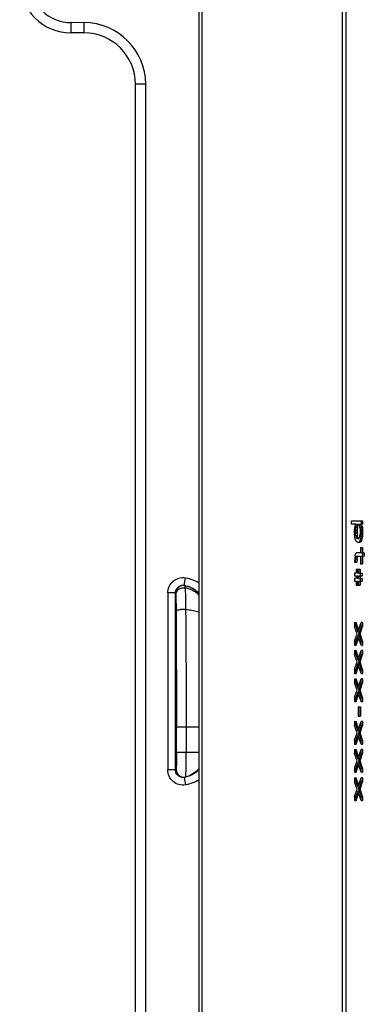
# Model space of a CAD drawing. Units: inches. Extents: x 0 to 17, y 0 to 11.
# Drawn here: x 13.8 to 14.1, y 8.3 to 9.2 of the extents above; entities that cross this region are included whole.
import ezdxf

# ---------------------------------------------------------------- set-up
doc = ezdxf.new("R2010")
doc.units = ezdxf.units.IN
doc.header["$LTSCALE"] = 0.935
doc.header["$MEASUREMENT"] = 0
doc.layers.get('0').update_dxf_attribs({"linetype": 'CONTINUOUS'})

msp = doc.modelspace()

# ---------------------------------------------------------------- linework, layer by layer
at = {"color": 7, "linetype": 'Continuous'}
for p, q in [((13.9721, 7.46853), (13.9721, 9.27103)), ((14.1087, 7.47102), (14.1087, 9.26854)), ((14.1118, 9.26854), (14.1118, 7.47102)), ((13.96894, 9.26103), (13.96894, 7.47853)), ((13.84476, 9.23022), (13.85723, 9.22978)), ((13.84473, 9.21978), (13.84473, 9.22978)), ((13.85723, 9.22978), (13.85723, 9.21978)), ((13.85723, 9.21978), (13.84473, 9.21978)), ((13.91723, 9.16978), (13.90723, 9.16978)), ((13.90723, 7.56978), (13.90723, 9.16978)), ((13.91723, 7.56978), (13.91723, 9.16978)), ((14.11727, 8.74478), (14.12822, 8.74478)), ((14.11727, 8.74153), (14.11727, 8.74478)), ((14.12163, 8.74153), (14.11727, 8.74153)), ((14.12123, 8.74087), (14.12163, 8.74153)), ((14.12262, 8.74153), (14.12203, 8.74022)), ((14.12262, 8.74153), (14.12461, 8.74153)), ((14.12346, 8.74022), (14.12405, 8.74153)), ((14.1252, 8.74022), (14.12461, 8.74153)), ((14.1256, 8.74153), (14.12822, 8.74153)), ((14.1256, 8.74153), (14.12599, 8.74087)), ((14.12679, 8.74478), (14.12679, 8.74153)), ((14.12703, 8.74153), (14.12743, 8.74087)), ((14.12822, 8.74478), (14.12822, 8.74153)), ((14.12044, 8.73567), (14.12064, 8.73827)), ((14.12044, 8.73176), (14.12044, 8.73567)), ((14.12064, 8.72916), (14.12044, 8.73176)), ((14.12064, 8.73827), (14.12084, 8.73957)), ((14.12084, 8.73957), (14.12123, 8.74087)), ((14.12143, 8.73567), (14.12163, 8.73827)), ((14.12143, 8.73567), (14.12286, 8.73567)), ((14.12143, 8.73306), (14.12143, 8.73567)), ((14.12143, 8.73306), (14.12286, 8.73306)), ((14.12163, 8.73046), (14.12143, 8.73306)), ((14.12203, 8.74022), (14.12163, 8.73827)), ((14.12163, 8.73827), (14.12306, 8.73827)), ((14.12203, 8.74022), (14.12346, 8.74022)), ((14.12306, 8.73827), (14.12286, 8.73567)), ((14.12286, 8.73567), (14.12286, 8.73306)), ((14.12286, 8.73306), (14.12306, 8.73046)), ((14.12306, 8.73827), (14.12346, 8.74022)), ((14.1256, 8.73827), (14.1252, 8.74022)), ((14.1254, 8.72916), (14.1258, 8.73176)), ((14.1256, 8.73827), (14.1258, 8.73567)), ((14.1258, 8.73567), (14.1258, 8.73176)), ((14.12599, 8.74087), (14.12743, 8.74087)), ((14.12599, 8.74087), (14.12639, 8.73957)), ((14.12639, 8.73957), (14.12782, 8.73957)), ((14.12639, 8.73957), (14.12659, 8.73827)), ((14.12659, 8.73827), (14.12802, 8.73827)), ((14.12659, 8.73827), (14.12679, 8.73567)), ((14.12679, 8.73176), (14.12659, 8.72916)), ((14.12679, 8.73567), (14.12822, 8.73567)), ((14.12679, 8.73567), (14.12679, 8.73176)), ((14.12679, 8.73176), (14.12822, 8.73176)), ((14.12782, 8.73957), (14.12743, 8.74087)), ((14.12782, 8.73957), (14.12802, 8.73827)), ((14.12802, 8.73827), (14.12822, 8.73567)), ((14.12822, 8.73176), (14.12802, 8.72916)), ((14.12822, 8.73567), (14.12822, 8.73176)), ((14.12104, 8.7272), (14.12064, 8.72916)), ((14.12203, 8.7246), (14.12104, 8.7272)), ((14.12163, 8.73046), (14.12306, 8.73046)), ((14.12163, 8.73046), (14.12203, 8.7285)), ((14.12203, 8.7285), (14.12346, 8.7285)), ((14.12242, 8.72785), (14.12203, 8.7285)), ((14.12282, 8.72395), (14.12203, 8.7246)), ((14.12242, 8.72785), (14.12386, 8.72785)), ((14.12302, 8.7272), (14.12242, 8.72785)), ((14.12282, 8.72395), (14.12584, 8.72395)), ((14.12421, 8.7272), (14.12302, 8.7272)), ((14.12346, 8.7285), (14.12306, 8.73046)), ((14.12346, 8.7285), (14.12386, 8.72785)), ((14.12386, 8.72785), (14.12429, 8.72738)), ((14.1248, 8.72785), (14.12421, 8.7272)), ((14.1252, 8.7246), (14.12441, 8.72395)), ((14.1248, 8.72785), (14.1254, 8.72916)), ((14.1256, 8.72525), (14.1252, 8.7246)), ((14.1252, 8.7246), (14.12663, 8.7246)), ((14.12619, 8.7272), (14.1256, 8.72525)), ((14.1256, 8.72525), (14.12703, 8.72525)), ((14.12663, 8.7246), (14.12584, 8.72395)), ((14.12659, 8.72916), (14.12619, 8.7272)), ((14.12619, 8.7272), (14.12762, 8.7272)), ((14.12659, 8.72916), (14.12802, 8.72916)), ((14.12703, 8.72525), (14.12663, 8.7246)), ((14.12703, 8.72525), (14.12762, 8.7272)), ((14.12762, 8.7272), (14.12802, 8.72916)), ((14.12123, 8.71223), (14.12203, 8.71353)), ((14.12599, 8.71353), (14.12203, 8.71353)), ((14.12599, 8.71874), (14.12822, 8.71874)), ((14.12599, 8.71874), (14.12599, 8.71353)), ((14.12679, 8.71353), (14.12679, 8.71874)), ((14.12679, 8.71353), (14.12981, 8.71353)), ((14.12822, 8.71874), (14.12822, 8.71353)), ((14.12837, 8.71028), (14.12837, 8.71353)), ((14.12981, 8.71353), (14.12981, 8.71028)), ((14.12064, 8.70832), (14.12044, 8.70442)), ((14.12044, 8.70442), (14.12267, 8.70442)), ((14.12084, 8.71028), (14.12064, 8.70832)), ((14.12084, 8.71028), (14.12123, 8.71223)), ((14.12123, 8.70442), (14.12143, 8.70767)), ((14.12183, 8.70962), (14.12143, 8.70767)), ((14.12286, 8.70767), (14.12143, 8.70767)), ((14.12183, 8.70962), (14.12242, 8.71028)), ((14.12183, 8.70962), (14.12326, 8.70962)), ((14.12242, 8.71028), (14.12599, 8.71028)), ((14.12286, 8.70767), (14.12267, 8.70442)), ((14.12286, 8.70767), (14.12326, 8.70962)), ((14.12364, 8.71003), (14.12326, 8.70962)), ((14.12599, 8.71028), (14.12599, 8.70311)), ((14.12599, 8.70311), (14.12822, 8.70311)), ((14.12679, 8.71028), (14.12981, 8.71028)), ((14.12679, 8.70311), (14.12679, 8.71028)), ((14.12822, 8.71028), (14.12822, 8.70311)), ((14.12203, 8.694), (14.12044, 8.694)), ((14.12044, 8.694), (14.12044, 8.6914)), ((14.12203, 8.69791), (14.12584, 8.69791)), ((14.12203, 8.69791), (14.12203, 8.694)), ((14.12282, 8.694), (14.12282, 8.69791)), ((14.12361, 8.694), (14.12282, 8.694)), ((14.12361, 8.69791), (14.12361, 8.694)), ((14.12441, 8.694), (14.12441, 8.69791)), ((14.12441, 8.694), (14.12762, 8.694)), ((14.12584, 8.69791), (14.12584, 8.694)), ((14.12619, 8.6914), (14.12619, 8.694)), ((14.12762, 8.694), (14.12762, 8.6914)), ((13.95479, 8.68197), (13.95598, 8.68937)), ((14.12044, 8.6914), (14.12203, 8.6914)), ((14.12203, 8.68879), (14.12044, 8.68879)), ((14.12044, 8.68879), (14.12044, 8.68619)), ((14.12044, 8.68619), (14.12203, 8.68619)), ((14.12203, 8.6914), (14.12203, 8.68879)), ((14.12203, 8.68619), (14.12203, 8.68228)), ((14.12282, 8.6914), (14.12361, 8.6914)), ((14.12282, 8.68879), (14.12282, 8.6914)), ((14.12361, 8.68879), (14.12282, 8.68879)), ((14.12282, 8.68619), (14.12361, 8.68619)), ((14.12282, 8.68228), (14.12282, 8.68619)), ((14.12361, 8.6914), (14.12361, 8.68879)), ((14.12361, 8.68619), (14.12361, 8.68228)), ((14.12441, 8.6914), (14.12762, 8.6914)), ((14.12441, 8.68879), (14.12441, 8.6914)), ((14.12441, 8.68879), (14.12762, 8.68879)), ((14.12441, 8.68619), (14.12762, 8.68619)), ((14.12441, 8.68228), (14.12441, 8.68619)), ((14.12584, 8.6914), (14.12584, 8.68879)), ((14.12584, 8.68619), (14.12584, 8.68228)), ((14.12619, 8.68619), (14.12619, 8.68879)), ((14.12762, 8.68879), (14.12762, 8.68619)), ((13.94611, 8.67456), (13.93861, 8.67456)), ((13.93861, 8.67456), (13.93861, 8.5025)), ((13.94648, 8.67442), (13.94611, 8.67456)), ((13.94611, 8.5025), (13.94611, 8.67456)), ((13.94648, 8.67442), (13.94661, 8.67287)), ((13.95487, 8.68195), (13.95479, 8.68197)), ((13.95549, 8.68177), (13.95718, 8.68136)), ((13.95566, 8.67955), (13.95551, 8.68174)), ((13.95566, 8.67955), (13.95593, 8.6698)), ((14.12203, 8.68228), (14.12584, 8.68228)), ((13.94661, 8.67287), (13.94686, 8.65644)), ((13.95593, 8.6698), (13.95606, 8.65857)), ((13.94686, 8.65644), (13.94715, 8.54444)), ((13.96361, 8.65761), (13.96897, 8.65627)), ((14.12044, 8.64582), (14.12187, 8.64582)), ((14.12044, 8.64582), (14.12044, 8.64192)), ((14.12044, 8.64582), (14.12361, 8.63671)), ((14.12433, 8.63876), (14.12187, 8.64582)), ((14.12361, 8.63671), (14.12679, 8.64582)), ((14.12822, 8.64582), (14.12679, 8.64582)), ((14.12679, 8.64192), (14.12679, 8.64582)), ((14.12822, 8.64582), (14.12822, 8.64192)), ((14.12302, 8.63475), (14.12044, 8.64192)), ((14.12679, 8.64192), (14.12421, 8.63475)), ((14.12564, 8.63475), (14.12822, 8.64192)), ((14.12679, 8.64192), (14.12822, 8.64192)), ((14.12044, 8.62759), (14.12302, 8.63475)), ((14.12361, 8.6328), (14.12044, 8.62369)), ((14.12044, 8.62759), (14.12044, 8.62369)), ((14.12187, 8.62369), (14.12433, 8.63075)), ((14.12679, 8.62369), (14.12361, 8.6328)), ((14.12421, 8.63475), (14.12564, 8.63475)), ((14.12421, 8.63475), (14.12679, 8.62759)), ((14.12822, 8.62759), (14.12564, 8.63475)), ((14.12679, 8.62759), (14.12822, 8.62759)), ((14.12679, 8.62369), (14.12679, 8.62759)), ((14.12822, 8.62759), (14.12822, 8.62369)), ((14.12044, 8.62369), (14.12187, 8.62369)), ((14.12044, 8.61848), (14.12187, 8.61848)), ((14.12044, 8.61848), (14.12044, 8.61457)), ((14.12044, 8.61848), (14.12361, 8.60936)), ((14.12433, 8.61142), (14.12187, 8.61848)), ((14.12361, 8.60936), (14.12679, 8.61848)), ((14.12679, 8.62369), (14.12822, 8.62369)), ((14.12822, 8.61848), (14.12679, 8.61848)), ((14.12679, 8.61457), (14.12679, 8.61848)), ((14.12822, 8.61848), (14.12822, 8.61457)), ((14.12302, 8.60741), (14.12044, 8.61457)), ((14.12044, 8.60025), (14.12302, 8.60741)), ((14.12679, 8.61457), (14.12421, 8.60741)), ((14.12421, 8.60741), (14.12564, 8.60741)), ((14.12421, 8.60741), (14.12679, 8.60025)), ((14.12564, 8.60741), (14.12822, 8.61457)), ((14.12822, 8.60025), (14.12564, 8.60741)), ((14.12679, 8.61457), (14.12822, 8.61457)), ((14.12361, 8.60546), (14.12044, 8.59634)), ((14.12044, 8.60025), (14.12044, 8.59634)), ((14.12187, 8.59634), (14.12433, 8.6034)), ((14.12679, 8.59634), (14.12361, 8.60546)), ((14.12679, 8.60025), (14.12822, 8.60025)), ((14.12679, 8.59634), (14.12679, 8.60025)), ((14.12822, 8.60025), (14.12822, 8.59634)), ((14.12044, 8.59634), (14.12187, 8.59634)), ((14.12044, 8.59114), (14.12187, 8.59114)), ((14.12044, 8.59114), (14.12044, 8.58723)), ((14.12044, 8.59114), (14.12361, 8.58202)), ((14.12433, 8.58408), (14.12187, 8.59114)), ((14.12361, 8.58202), (14.12679, 8.59114)), ((14.12679, 8.59634), (14.12822, 8.59634)), ((14.12822, 8.59114), (14.12679, 8.59114)), ((14.12679, 8.58723), (14.12679, 8.59114)), ((14.12822, 8.59114), (14.12822, 8.58723)), ((14.12302, 8.58007), (14.12044, 8.58723)), ((14.12044, 8.57291), (14.12302, 8.58007)), ((14.12679, 8.58723), (14.12421, 8.58007)), ((14.12421, 8.58007), (14.12564, 8.58007)), ((14.12421, 8.58007), (14.12679, 8.57291)), ((14.12564, 8.58007), (14.12822, 8.58723)), ((14.12822, 8.57291), (14.12564, 8.58007)), ((14.12679, 8.58723), (14.12822, 8.58723)), ((14.12361, 8.57811), (14.12044, 8.569)), ((14.12044, 8.57291), (14.12044, 8.569)), ((14.12044, 8.569), (14.12187, 8.569)), ((14.12187, 8.569), (14.12433, 8.57606)), ((14.12679, 8.569), (14.12361, 8.57811)), ((14.12679, 8.57291), (14.12822, 8.57291)), ((14.12679, 8.569), (14.12679, 8.57291)), ((14.12679, 8.569), (14.12822, 8.569)), ((14.12822, 8.57291), (14.12822, 8.569)), ((14.12381, 8.56379), (14.12624, 8.56379)), ((14.12381, 8.56379), (14.12381, 8.55468)), ((14.1248, 8.55468), (14.1248, 8.56379)), ((14.12624, 8.56379), (14.12624, 8.55468)), ((14.12381, 8.55468), (14.12624, 8.55468)), ((13.94715, 8.54444), (13.96894, 8.54444)), ((13.94715, 8.51978), (13.94715, 8.54444)), ((13.95659, 8.54444), (13.95659, 8.51978)), ((14.12044, 8.54947), (14.12187, 8.54947)), ((14.12044, 8.54947), (14.12044, 8.54556)), ((14.12044, 8.54947), (14.12361, 8.54035)), ((14.12302, 8.5384), (14.12044, 8.54556)), ((14.12433, 8.54241), (14.12187, 8.54947)), ((14.12361, 8.54035), (14.12679, 8.54947)), ((14.12679, 8.54556), (14.12421, 8.5384)), ((14.12564, 8.5384), (14.12822, 8.54556)), ((14.12822, 8.54947), (14.12679, 8.54947)), ((14.12679, 8.54556), (14.12679, 8.54947)), ((14.12679, 8.54556), (14.12822, 8.54556)), ((14.12822, 8.54947), (14.12822, 8.54556)), ((14.12044, 8.53124), (14.12302, 8.5384)), ((14.12361, 8.53645), (14.12044, 8.52733)), ((14.12044, 8.53124), (14.12044, 8.52733)), ((14.12187, 8.52733), (14.12433, 8.53439)), ((14.12679, 8.52733), (14.12361, 8.53645)), ((14.12421, 8.5384), (14.12564, 8.5384)), ((14.12421, 8.5384), (14.12679, 8.53124)), ((14.12822, 8.53124), (14.12564, 8.5384)), ((14.12679, 8.53124), (14.12822, 8.53124)), ((14.12679, 8.52733), (14.12679, 8.53124)), ((14.12822, 8.53124), (14.12822, 8.52733)), ((14.12044, 8.52733), (14.12187, 8.52733)), ((14.12044, 8.52212), (14.12187, 8.52212)), ((14.12044, 8.52212), (14.12044, 8.51822)), ((14.12044, 8.52212), (14.12361, 8.51301)), ((14.12433, 8.51507), (14.12187, 8.52212)), ((14.12361, 8.51301), (14.12679, 8.52212)), ((14.12679, 8.52733), (14.12822, 8.52733)), ((14.12822, 8.52212), (14.12679, 8.52212)), ((14.12679, 8.51822), (14.12679, 8.52212)), ((14.12822, 8.52212), (14.12822, 8.51822)), ((13.94715, 8.51978), (13.96894, 8.51978)), ((14.12302, 8.51106), (14.12044, 8.51822)), ((14.12679, 8.51822), (14.12421, 8.51106)), ((14.12564, 8.51106), (14.12822, 8.51822)), ((14.12679, 8.51822), (14.12822, 8.51822)), ((13.94611, 8.5025), (13.93861, 8.5025)), ((13.94685, 8.50281), (13.94611, 8.5025)), ((14.12044, 8.5039), (14.12302, 8.51106)), ((14.12361, 8.5091), (14.12044, 8.49999)), ((14.12044, 8.5039), (14.12044, 8.49999)), ((14.12187, 8.49999), (14.12433, 8.50705)), ((14.12679, 8.49999), (14.12361, 8.5091)), ((14.12421, 8.51106), (14.12564, 8.51106)), ((14.12421, 8.51106), (14.12679, 8.5039)), ((14.12822, 8.5039), (14.12564, 8.51106)), ((14.12679, 8.5039), (14.12822, 8.5039)), ((14.12679, 8.49999), (14.12679, 8.5039)), ((14.12822, 8.5039), (14.12822, 8.49999)), ((13.95479, 8.4951), (13.95617, 8.49553)), ((13.95479, 8.4951), (13.95598, 8.48769)), ((14.12044, 8.49999), (14.12187, 8.49999)), ((14.12044, 8.49478), (14.12187, 8.49478)), ((14.12044, 8.49478), (14.12044, 8.49087)), ((14.12044, 8.49478), (14.12361, 8.48567)), ((14.12433, 8.48772), (14.12187, 8.49478)), ((14.12361, 8.48567), (14.12679, 8.49478)), ((14.12679, 8.49999), (14.12822, 8.49999)), ((14.12822, 8.49478), (14.12679, 8.49478)), ((14.12679, 8.49087), (14.12679, 8.49478)), ((14.12822, 8.49478), (14.12822, 8.49087)), ((14.12302, 8.48371), (14.12044, 8.49087)), ((14.12044, 8.47655), (14.12302, 8.48371)), ((14.12679, 8.49087), (14.12421, 8.48371)), ((14.12421, 8.48371), (14.12564, 8.48371)), ((14.12421, 8.48371), (14.12679, 8.47655)), ((14.12564, 8.48371), (14.12822, 8.49087)), ((14.12822, 8.47655), (14.12564, 8.48371)), ((14.12679, 8.49087), (14.12822, 8.49087)), ((14.12361, 8.48176), (14.12044, 8.47265)), ((14.12044, 8.47655), (14.12044, 8.47265)), ((14.12187, 8.47265), (14.12433, 8.4797)), ((14.12679, 8.47265), (14.12361, 8.48176)), ((14.12679, 8.47655), (14.12822, 8.47655)), ((14.12679, 8.47265), (14.12679, 8.47655)), ((14.12822, 8.47655), (14.12822, 8.47265)), ((14.12044, 8.47265), (14.12187, 8.47265)), ((14.12679, 8.47265), (14.12822, 8.47265))]:
    msp.add_line(p, q, dxfattribs=at)
for centre, radius, start, end in [((13.84473, 9.26978), 0.05, 180, 270), ((13.84473, 9.26978), 0.04, 180, 270.04454), ((13.85723, 9.16978), 0.06, 0, 90), ((13.85723, 9.16978), 0.05, 0, 90), ((13.9514, 8.65809), 0.03152, 56.11746, 60.83974), ((13.95398, 8.67442), 0.0075, 78.4279, 180.00249), ((13.95118, 8.65753), 0.02459, 43.64465, 47.37418), ((13.95179, 8.65548), 0.02418, 44.71988, 48.11346), ((13.95435, 8.50281), 0.0075, 180.00514, 284.04903), ((13.95118, 8.51954), 0.02459, 312.62591, 316.35535), ((13.9514, 8.51897), 0.03152, 299.15974, 303.88289)]:
    msp.add_arc(centre, radius, start, end, dxfattribs=at)
for points, knots in [([(13.93861, 8.67456), (13.93865, 8.67671), (13.93954, 8.68106), (13.94357, 8.68633), (13.94942, 8.68948), (13.95385, 8.68967), (13.95598, 8.68937)], [0, 0, 0, 0, 0.249999, 0.499999, 0.749999, 1, 1, 1, 1]), ([(13.95598, 8.68937), (13.9588, 8.68889), (13.96251, 8.68779), (13.96593, 8.68608), (13.96676, 8.68562)], [0, 0, 0, 0, 0.749353, 1, 1, 1, 1]), ([(13.94611, 8.67456), (13.94611, 8.67564), (13.9466, 8.6778), (13.94858, 8.68046), (13.95152, 8.68199), (13.95373, 8.68214), (13.95479, 8.68197)], [0, 0, 0, 0, 0.250226, 0.499954, 0.749707, 1, 1, 1, 1]), ([(13.94661, 8.67287), (13.94661, 8.67387), (13.94702, 8.67542), (13.9482, 8.67712), (13.94978, 8.67857), (13.95233, 8.67971), (13.95458, 8.67975), (13.95566, 8.67955)], [0, 0, 0, 0, 0.237357, 0.359829, 0.484772, 0.740465, 1, 1, 1, 1]), ([(13.95479, 8.68197), (13.95721, 8.68158), (13.96193, 8.68007), (13.96603, 8.67727), (13.96783, 8.67562)], [0, 0, 0, 0, 0.50004, 1, 1, 1, 1]), ([(13.95551, 8.68174), (13.95551, 8.68174), (13.9555, 8.68175), (13.9555, 8.68177), (13.95549, 8.68177)], [0, 0, 0, 0, 0.360787, 1, 1, 1, 1]), ([(13.96793, 8.67348), (13.96624, 8.675), (13.96236, 8.6776), (13.95794, 8.67909), (13.95566, 8.67955)], [0, 0, 0, 0, 0.495383, 1, 1, 1, 1]), ([(13.95718, 8.68136), (13.95942, 8.68074), (13.96376, 8.67885), (13.9674, 8.67582), (13.96897, 8.67409)], [0, 0, 0, 0, 0.50018, 1, 1, 1, 1]), ([(13.95606, 8.65857), (13.95496, 8.65864), (13.95332, 8.65863), (13.95121, 8.65842), (13.9498, 8.65817), (13.94862, 8.65784), (13.94771, 8.65745), (13.94708, 8.65701), (13.94687, 8.65661), (13.94686, 8.65644)], [0, 0, 0, 0, 0.336797, 0.498139, 0.644818, 0.770851, 0.87199, 0.946581, 1, 1, 1, 1]), ([(13.95606, 8.65857), (13.95615, 8.64924), (13.95646, 8.6112), (13.95659, 8.57315), (13.95659, 8.54444)], [0, 0, 0, 0, 0.245237, 1, 1, 1, 1]), ([(13.95606, 8.65857), (13.95672, 8.65852), (13.95924, 8.6583), (13.96176, 8.65796), (13.96361, 8.65761)], [0, 0, 0, 0, 0.26003, 1, 1, 1, 1]), ([(13.94715, 8.51978), (13.94715, 8.51869), (13.94714, 8.51653), (13.94713, 8.5134), (13.9471, 8.51051), (13.94707, 8.50798), (13.94703, 8.50613), (13.94699, 8.5049), (13.94697, 8.50419), (13.94694, 8.50363), (13.94692, 8.50323), (13.94689, 8.50297), (13.94687, 8.50284), (13.94685, 8.50281)], [0, 0, 0, 0, 0.193547, 0.380517, 0.552599, 0.703696, 0.828303, 0.878974, 0.920985, 0.953847, 0.977734, 0.992986, 1, 1, 1, 1]), ([(13.95617, 8.49553), (13.95619, 8.49554), (13.9562, 8.49559), (13.95622, 8.49568), (13.95624, 8.49584), (13.95626, 8.49605), (13.95628, 8.49632), (13.95631, 8.49679), (13.95634, 8.49751), (13.95637, 8.49853), (13.95641, 8.49976), (13.95644, 8.50117), (13.95647, 8.50276), (13.9565, 8.50451), (13.95653, 8.50713), (13.95656, 8.51067), (13.95659, 8.51514), (13.95659, 8.51822), (13.95659, 8.51978)], [0, 0, 0, 0, 0.001831, 0.005931, 0.012362, 0.02112, 0.032186, 0.045541, 0.079032, 0.121354, 0.172032, 0.230531, 0.296314, 0.368812, 0.447326, 0.619488, 0.806464, 1, 1, 1, 1]), ([(13.95598, 8.48769), (13.95385, 8.48739), (13.94942, 8.48758), (13.94357, 8.49073), (13.93954, 8.49601), (13.93865, 8.50035), (13.93861, 8.5025)], [0, 0, 0, 0, 0.250002, 0.5, 0.749998, 1, 1, 1, 1]), ([(13.95157, 8.49529), (13.9508, 8.49551), (13.9493, 8.49619), (13.94753, 8.4979), (13.94639, 8.50007), (13.94611, 8.50169), (13.94611, 8.5025)], [0, 0, 0, 0, 0.250078, 0.499377, 0.749746, 1, 1, 1, 1]), ([(13.96897, 8.50339), (13.96731, 8.50147), (13.96338, 8.49814), (13.95863, 8.49615), (13.95617, 8.49553)], [0, 0, 0, 0, 0.500087, 1, 1, 1, 1]), ([(13.96783, 8.50144), (13.96603, 8.49979), (13.96193, 8.497), (13.95721, 8.49548), (13.95479, 8.4951)], [0, 0, 0, 0, 0.49996, 1, 1, 1, 1]), ([(13.96676, 8.49144), (13.96592, 8.49098), (13.96251, 8.48927), (13.9588, 8.48817), (13.95598, 8.48769)], [0, 0, 0, 0, 0.250649, 1, 1, 1, 1])]:
    msp.add_open_spline(points, degree=3, knots=knots, dxfattribs=at)
msp.add_open_spline([(13.95479, 8.4951), (13.95373, 8.49493), (13.95261, 8.495), (13.95157, 8.49529)], degree=3, dxfattribs=at)

doc.saveas('drawing.dxf')
